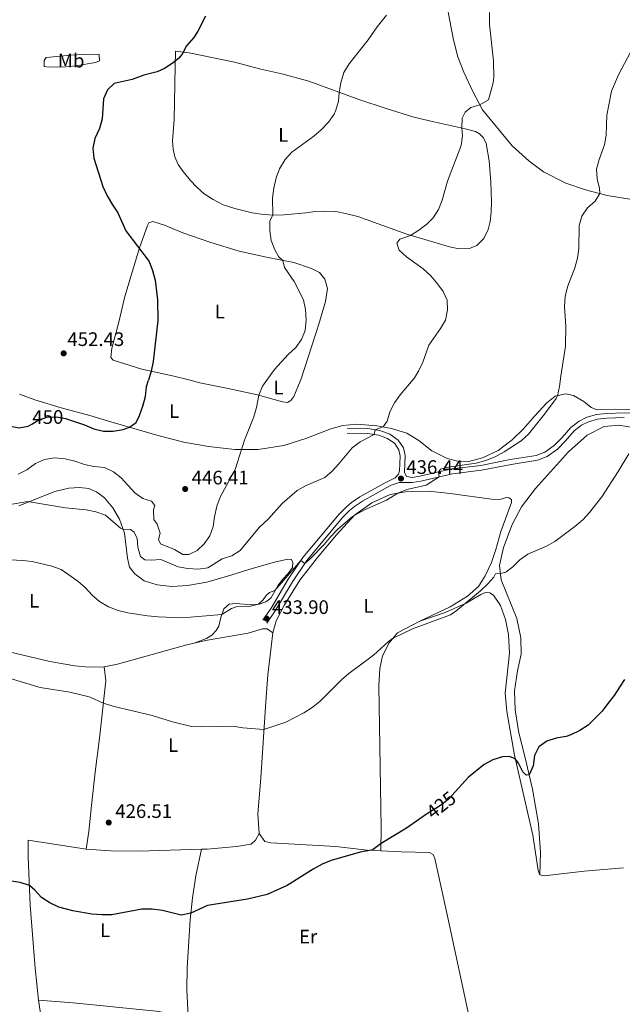
# Model space of a CAD drawing. Units: metres. Extents: x 566866 to 573762, y 701201 to 705897.
# Drawn here: x 569019 to 569328, y 703217 to 703721 of the extents above; entities that cross this region are included whole.
import ezdxf
from ezdxf.enums import TextEntityAlignment as Align

# ---------------------------------------------------------------- set-up
doc = ezdxf.new("R2010")
doc.units = ezdxf.units.M
doc.header["$MEASUREMENT"] = 0
doc.linetypes.add('DGN Style 3', pattern=[120.80467000000002, 86.28905, -34.51562000000001])
doc.linetypes.add('DGN Style 5', pattern=[60.40233500000001, 25.886715, -34.51562000000001])
for name, color, linetype, lineweight in [('Altimetria', 7, 'Continuous', 0), ('Elem no vistos', 7, 'Continuous', 0), ('Entidades rusticas', 7, 'Continuous', 0), ('Viales-ffcc', 7, 'Continuous', 0)]:
    doc.layers.add(name, color=color, linetype=linetype, lineweight=lineweight)
doc.styles.add('Style-Arial', font='txt')
doc.styles.add('Style-Arial Narrow', font='txt')
doc.styles.add('Style-Helvetica-Narrow-Oblique', font='txt')

# ---------------------------------------------------------------- blocks, each defined once
blk = doc.blocks.new('5PATER')
at = {"layer": 'Altimetria', "linetype": 'Continuous', "lineweight": 0}
h = blk.add_hatch(color=250, dxfattribs=at)
edge = h.paths.add_edge_path()
edge.add_ellipse((1.001171767711639e-08, 1.001171767711639e-08), major_axis=(-1.095731443231309, -1.110710700762829), ratio=0.999422240966032, start_angle=0, end_angle=360)

msp = doc.modelspace()

# ---------------------------------------------------------------- linework, layer by layer
at = {"layer": 'Altimetria', "color": 30, "linetype": 'Continuous', "lineweight": 30, "flags": 128}
for points, elevation in [([(569114.5549999999, 703722.804), (569110.5460000001, 703715.094), (569108.4439999999, 703711.899), (569104.72, 703707.571), (569102.5959999999, 703703.27), (569100.5660000001, 703701.0530000001), (569097.442, 703698.544), (569093.392, 703695.9680000001), (569089.7720000001, 703694.311), (569082.8160000001, 703692.463), (569076.8640000001, 703690.3700000001), (569067.6159999999, 703688.352), (569064.2320000001, 703685.01), (569062.148, 703680.4650000001), (569061.4580000001, 703670.101), (569060.226, 703665.253), (569057.821, 703660.0460000001), (569056.784, 703655.158), (569057.2239999999, 703650.065), (569061.908, 703635.46), (569064.119, 703630.639), (569066.7490000001, 703626.1529999999), (569069.6089999999, 703622.0519999999), (569073.683, 703612.818), (569085.564, 703597.088), (569087.3600000001, 703592.4199999999), (569088.6340000001, 703587.4569999999), (569089.946, 703577.459), (569090.014, 703566.933), (569087.5989999999, 703545.7660000001), (569086.6140000001, 703540.8630000001), (569085.1869999999, 703536.2039999999)], 450.0000000000001), ([(569043.2649999999, 703516.5109999999), (569052.379, 703513.463), (569057.2550000001, 703511.2930000001), (569062.175, 703510.219), (569067.175, 703510.1840000001), (569072.233, 703511.0249999999), (569075.523, 703512.1429999999), (569078.8700000001, 703514.6699999999), (569080.696, 703518.1440000001), (569082.389, 703522.913), (569083.649, 703527.865), (569084.196, 703532.966), (569085.1869999999, 703536.2039999999)], 450), ([(568927.1769999999, 703534.646), (568931.8219999999, 703533.466), (568936.8459999999, 703532.4839999999), (568941.8330000001, 703532.121), (568947.0279999999, 703532.415), (568952.223, 703533.189), (568967.7579999999, 703533.308), (568972.638, 703532.2509999999), (568978.595, 703529.932), (568983.4680000001, 703528.81), (568988.612, 703528.7420000001), (568993.49, 703527.6499999999), (568998.166, 703525.7579999999), (569002.929, 703522.6130000001), (569007.1229999999, 703519.4950000001), (569010.3360000001, 703515.381), (569014.557, 703512.726), (569019.0109999999, 703511.895), (569023.6070000001, 703512.7949999999), (569025.433, 703513.817)], 450), ([(569329.22, 703382.8740000001), (569326.716, 703379.0860000001), (569323.908, 703374.771), (569320.727, 703370.6699999999), (569317.7620000001, 703366.632), (569314.1140000001, 703363.051), (569310.5889999999, 703359.503), (569306.3160000001, 703356.783), (569301.6699999999, 703354.523), (569299.297, 703353.733), (569294.2080000001, 703352.8289999999), (569289.4010000001, 703351.3400000001), (569285.288, 703348.4920000001), (569283.1229999999, 703344.0279999999), (569282.436, 703338.7220000001), (569280.304, 703334.138), (569278.854, 703333.9099999999), (569277.142, 703335.5959999999), (569274.8829999999, 703340.013), (569273.203, 703342.3130000001), (569270.321, 703343.5260000001), (569266.6470000001, 703343.2509999999), (569261.8090000001, 703341.7620000001), (569257.287, 703339.379)], 425), ([(569257.287, 703339.379), (569249.3160000001, 703332.969), (569242.4340000001, 703325.3999999999)], 425), ([(569227.3019999999, 703313.56), (569226.0220000001, 703312.7450000001), (569217.4140000001, 703306.733), (569204.4280000001, 703298.8430000001), (569200.3929999999, 703295.8900000001), (569199.5390000001, 703295.426), (569193.7080000001, 703294.5160000001), (569178.8840000001, 703290.2320000001), (569174.284, 703288.2720000001), (569169.645, 703285.7890000001), (569156.372, 703277.395), (569146.091, 703272.7760000001), (569136.071, 703270.413), (569115.524, 703267.166), (569107.0079999999, 703263.1740000001), (569102.085, 703262.2520000001), (569092.3559999999, 703264.513), (569087.162, 703265.2450000001), (569081.8800000001, 703265.2350000001), (569066.4269999999, 703262.3670000001), (569061.426, 703262.3189999999), (569056.2509999999, 703262.6880000001), (569046.551, 703264.3459999999), (569039.277, 703266.328), (569034.6270000001, 703268.5160000001), (569030.344, 703271.1710000001), (569026.9890000001, 703274.915), (569024.2309999999, 703277.365), (569019.473, 703278.96), (569006.783, 703280.875)], 425)]:
    msp.add_lwpolyline(points, dxfattribs=dict(at, elevation=elevation))
at = {"layer": 'Altimetria', "color": 30, "linetype": 'Continuous', "lineweight": 0, "flags": 128}
for points, elevation in [([(569207.156, 703723.3389999999), (569202.375, 703717.263), (569197.913, 703710.621), (569188.105, 703698.348), (569185.3910000001, 703693.912), (569183.8800000001, 703688.655), (569183.0290000001, 703683.73), (569182.693, 703679.155), (569181.338, 703674.635), (569180.348, 703672.595), (569177.5560000001, 703668.4610000001), (569173.7250000001, 703664.5190000001), (569169.9820000001, 703661.206), (569158.6340000001, 703653.1470000001), (569155.334, 703649.3900000001), (569152.4809999999, 703644.612), (569150.649, 703639.9639999999), (569149.5079999999, 703634.712), (569148.8430000001, 703629.7579999999), (569148.943, 703620.8940000001), (569147.49, 703617.878), (569147.459, 703612.8770000001), (569148.146, 703607.817), (569150.0360000001, 703603.1059999999), (569151.885, 703599.6610000001), (569154.186, 703597.6710000001), (569154.9809999999, 703594.084), (569159.9480000001, 703586.8330000001), (569164.7069999999, 703577.3630000001), (569165.6799999999, 703572.452), (569166.06, 703567.2350000001), (569165.5109999999, 703561.737), (569163.605, 703557.1159999999), (569160.702, 703553.017), (569156.899, 703549.497), (569149.8829999999, 703541.8330000001), (569146.2760000001, 703536.8060000001)], 445), ([(569260.044, 703724.6950000001), (569260.084, 703718.537), (569262.0179999999, 703699.9510000001), (569262.1599999999, 703691.5419999999), (569261.9340000001, 703688.547), (569259.45, 703679.9210000001), (569255.0220000001, 703677.3859999999), (569250.5290000001, 703675.962), (569247.4890000001, 703673.592), (569246.091, 703670.585), (569245.76, 703665.548), (569246.169, 703661.4610000001), (569245.47, 703656.507), (569238.476, 703638.23), (569235.8119999999, 703628.4169999999), (569233.8200000001, 703623.658), (569231.1140000001, 703619.4550000001), (569227.8970000001, 703616.1680000001), (569223.8289999999, 703613.108), (569219.601, 703610.4410000001), (569213.994, 703608.4820000001), (569212.537, 703606.4990000001), (569213.801, 703602.8729999999)], 440), ([(569338.2720000001, 703715.6610000001), (569326.1780000001, 703692.788), (569322.5970000001, 703684.3600000001), (569320.152, 703671.9750000001), (569319.797, 703661.872), (569319.033, 703656.7690000001), (569316.2, 703649.341), (569314.922, 703644.463), (569315.274, 703639.4750000001), (569316.3929999999, 703634.5419999999), (569316.538, 703631.8559999999), (569314.159, 703628.051), (569310.3119999999, 703624.533), (569307.3759999999, 703620.2760000001), (569305.9780000001, 703615.479), (569305.8160000001, 703603.8049999999), (569305.1170000001, 703598.854), (569303.7350000001, 703593.8400000001), (569300.0260000001, 703584.081), (569298.844, 703579.223), (569298.513, 703573.9880000001), (569299.088, 703563.777), (569298.9169999999, 703553.618), (569296.6359999999, 703538.288)], 435), ([(569213.801, 703602.8729999999), (569217.5020000001, 703599.5260000001), (569226.0689999999, 703593.2760000001), (569230.034, 703589.6529999999), (569233.371, 703585.7069999999), (569236.2649999999, 703581.631), (569238.3030000001, 703577.2520000001), (569238.561, 703572.2590000001), (569237.52, 703567.031), (569234.8970000001, 703562.6869999999), (569228.939, 703554.1780000001), (569225.7890000001, 703545.4890000001), (569223.6499999999, 703540.861), (569221.558, 703537.548)], 440), ([(569013.4299999999, 703472.413), (569023.3200000001, 703474.0619999999), (569042.7409999999, 703470.8670000001), (569053.23, 703469.851), (569058.2110000001, 703468.746), (569063.1969999999, 703467.1159999999), (569070.841, 703460.4990000001), (569072.1610000001, 703460.024), (569076.0860000001, 703459.7139999999), (569077.8870000001, 703458.4299999999), (569079.456, 703455.199), (569079.737, 703450.754), (569081.155, 703445.96), (569083.432, 703444.2339999999), (569086.615, 703444.0730000001), (569091.6089999999, 703444.388), (569100.449, 703440.5959999999), (569105.3829999999, 703439.7890000001), (569110.774, 703439.5020000001), (569115.7350000001, 703440.1229999999), (569123.0889999999, 703444.7239999999), (569127.9569999999, 703446.213), (569132.1980000001, 703449.0560000001), (569141.9709999999, 703460.7820000001), (569146.6980000001, 703465.2339999999), (569153.8200000001, 703473.1610000001), (569161.3910000001, 703479.8049999999), (569165.983, 703482.327), (569175.587, 703486.3929999999), (569179.3629999999, 703489.669), (569182.881, 703493.338), (569189.6170000001, 703501.575), (569193.824, 703504.665), (569200.915, 703508.413), (569201.3659999999, 703510.8740000001), (569205.4469999999, 703512.2990000001), (569207.493, 703515.2790000001), (569209.0149999999, 703520.041), (569211.2820000001, 703524.6980000001), (569214.155, 703528.79), (569220.9809999999, 703536.6340000001), (569221.558, 703537.548)], 440), ([(569014.594, 703444.229), (569020.6540000001, 703443.963), (569025.6170000001, 703443.362), (569035.75, 703440.9909999999), (569040.4890000001, 703439.2660000001), (569048.967, 703433.3700000001), (569052.8219999999, 703430.095), (569056.466, 703426.2), (569060.1939999999, 703422.872), (569064.7660000001, 703420.162), (569069.7590000001, 703418.294), (569074.699, 703417.098), (569084.825, 703415.6089999999), (569090.189, 703415), (569102.6089999999, 703414.477), (569122.848, 703416.1869999999), (569127.828, 703419.2209999999), (569130.199, 703420.135), (569136.808, 703420.3400000001), (569141.682, 703421.4539999999), (569144.0730000001, 703423.727), (569145.5390000001, 703425.8999999999), (569147.226, 703427.5190000001), (569150.0800000001, 703428.4450000001), (569163.287, 703443.8929999999), (569165.3060000001, 703442.416), (569168.1599999999, 703444.754), (569175.331, 703452.1300000001), (569178.6359999999, 703456.1699999999), (569182.138, 703459.736), (569189.851, 703466.4780000001), (569195.952, 703469.9140000001), (569207.271, 703474.845), (569213.0190000001, 703478.439), (569217.6070000001, 703480.2650000001), (569227.587, 703482.406), (569234.2620000001, 703486.75), (569233.81, 703489.212), (569234.9410000001, 703490.6410000001), (569237.746, 703491.466), (569253.264, 703493.8400000001), (569258.0959999999, 703495.121), (569262.889, 703497.057), (569267.527, 703499.611), (569276.25, 703505.1980000001), (569279.9680000001, 703508.5460000001), (569288.254, 703518.788), (569294.2110000001, 703526.919), (569294.8800000001, 703528.321), (569295.862, 703533.085), (569296.6359999999, 703538.288)], 435.0000000000001), ([(569018.4369999999, 703488.092), (569022.8929999999, 703490.3589999999), (569027.415, 703493.5360000001), (569031.9469999999, 703495.6370000001), (569037.0989999999, 703496.4510000001), (569042.469, 703496.061), (569047.5120000001, 703494.8640000001), (569052.4369999999, 703493.1100000001), (569057.31, 703491.9890000001), (569062.7660000001, 703491.5220000001), (569067.354, 703489.395), (569071.2010000001, 703486.2), (569078.216, 703478.6370000001), (569082.2860000001, 703475.6100000001), (569086.8670000001, 703474.317), (569088.49, 703472.075), (569087.8589999999, 703469.8459999999), (569088.0190000001, 703464.848), (569089.7679999999, 703462.571), (569091.163, 703457.8559999999), (569090.3230000001, 703454.6680000001), (569091.4839999999, 703452.3600000001), (569098.547, 703449.604), (569102.892, 703446.919), (569105.949, 703447.0349999999), (569110.2590000001, 703448.952), (569113.8600000001, 703452.419), (569116.7180000001, 703456.5700000001), (569118.365, 703461.291), (569119.0349999999, 703466.3260000001), (569120.2450000001, 703471.7010000001), (569122.033, 703476.371), (569129.615, 703490.46), (569134.5050000001, 703505.5689999999), (569139.2960000001, 703517.435), (569140.6799999999, 703522.2960000001), (569141.771, 703528.5320000001), (569143.663, 703533.165), (569146.2760000001, 703536.8060000001)], 445), ([(568984.1170000001, 703392.4650000001), (569029.727, 703378.8130000001), (569044.946, 703376.4110000001), (569054.8130000001, 703374.033), (569062.159, 703370.848), (569066.919, 703369.3189999999), (569087.1680000001, 703364.557), (569097.507, 703361.2039999999), (569107.3489999999, 703358.781), (569112.538, 703358.602), (569128.6229999999, 703359.075), (569133.682, 703358.243), (569144.4410000001, 703357.3600000001), (569155.693, 703361.0360000001), (569164.7919999999, 703365.8559999999), (569169.095, 703368.6070000001), (569173.0660000001, 703371.6440000001), (569184.2139999999, 703382.746), (569187.9639999999, 703386.0519999999), (569200.642, 703395.4439999999), (569208.0519999999, 703402.19), (569210.395, 703403.8530000001), (569220.548, 703408.9340000001), (569240.084, 703416.125), (569242.811, 703417.908), (569255.4439999999, 703428.3840000001), (569259.247, 703431.8729999999), (569262.185, 703435.355), (569263.1599999999, 703437.1229999999), (569265.6300000001, 703437.2010000001), (569268.466, 703437.933), (569271.997, 703440.6470000001), (569275.584, 703444.165), (569279.594, 703447.1510000001), (569289.213, 703451.189), (569293.554, 703453.6699999999), (569303.807, 703461.308), (569307.8570000001, 703464.7679999999), (569311.243, 703468.446), (569317.567, 703476.544), (569325.97, 703489.436), (569331.382, 703498.462)], 430)]:
    msp.add_lwpolyline(points, dxfattribs=dict(at, elevation=elevation))
at = {"layer": 'Elem no vistos', "color": 27, "linetype": 'DGN Style 5', "lineweight": 30, "flags": 128}
for points, elevation in [([(569025.433, 703513.817), (569028.2509999999, 703515.395), (569033.1159999999, 703517.378), (569037.872, 703517.415), (569042.851, 703516.6499999999), (569043.2649999999, 703516.5109999999)], 450), ([(569242.4340000001, 703325.3999999999), (569238.919, 703321.5349999999), (569234.8759999999, 703318.382), (569227.3019999999, 703313.56)], 425)]:
    msp.add_lwpolyline(points, dxfattribs=dict(at, elevation=elevation))
at = {"layer": 'Entidades rusticas', "color": 92, "linetype": 'Continuous', "lineweight": 0, "extrusion": (0.002000312284078401, -0.03578680751692027, 0.999357445140883), "elevation": -23604.48188874805, "flags": 128}
msp.add_lwpolyline([(607416.038747903, 670026.6689984887), (607428.7297260198, 670025.0050292632), (607442.9725691737, 670024.1022252708), (607475.0344123028, 670023.2931337131)], dxfattribs=at)
at = {"layer": 'Entidades rusticas', "color": 92, "linetype": 'Continuous', "lineweight": 0, "extrusion": (-0.1248306013137851, -0.03693502113101701, 0.9914903555706885), "elevation": -96585.67419177995, "flags": 128}
msp.add_lwpolyline([(-512843.2701540806, 738875.0506329406), (-512857.8171490977, 738875.995477357), (-512874.7200258307, 738878.3691108902)], dxfattribs=at)
at = {"layer": 'Entidades rusticas', "color": 92, "linetype": 'Continuous', "lineweight": 0}
for points in [[(569363.358, 703623.5630000001, 432.156), (569331.996, 703629.098, 433.948), (569320.2760000001, 703630.861, 434.843), (569309.226, 703633.8030000001, 435.307), (569299.0619999999, 703637.213, 436.185), (569287.706, 703642.952, 436.879), (569280.2450000001, 703648.578, 436.956), (569271.72, 703656.351, 437.804), (569256.412, 703674.7309999999, 439.654), (569251.4539999999, 703684.2, 440.888), (569246.915, 703694.1359999999, 441.466), (569243.865, 703701.8900000001, 442.16), (569241.497, 703710.6159999999, 442.699), (569239.456, 703721.311, 442.622), (569237.1780000001, 703734.317, 443.034)], [(569032.8119999999, 703701.538, 452.676), (569045.4809999999, 703702.791, 452.367), (569051.8389999999, 703703.0900000001, 451.828), (569059.392, 703703.3630000001, 451.674), (569060.05, 703703.1000000001, 451.596), (569060.162, 703699.825, 451.25), (569058.128, 703698.9550000001, 451.211), (569048.006, 703697.344, 451.365), (569042.73, 703696.8640000001, 451.712), (569034.368, 703696.5819999999, 451.828), (569031.781, 703697.017, 451.905), (569031.8030000001, 703698.521, 452.213), (569031.787, 703699.9850000001, 452.213), (569032.8119999999, 703701.538, 452.676)], [(569098.4920000001, 703669.7390000001, 448.436), (569098.8970000001, 703696.9210000001, 450.016), (569099.0819999999, 703704.8260000001, 450.016), (569106.1070000001, 703704.014, 449.977), (569129.3659999999, 703699.1329999999, 448.667), (569142.781, 703695.5760000001, 447.665), (569153.523, 703693.185, 447.164), (569167.4410000001, 703689.4010000001, 446.2), (569193.486, 703679.9240000001, 444.195), (569207.142, 703675.405, 443.039), (569221.22, 703671.044, 441.497), (569231.5390000001, 703668.649, 440.572), (569246.879, 703665.3030000001, 439.955), (569252.8330000001, 703663.6710000001, 439.839), (569254.9269999999, 703662.46, 439.839), (569256.9920000001, 703660.3999999999, 439.762), (569258.294, 703657.5989999999, 439.685), (569259.8160000001, 703648.595, 439.338), (569260.7, 703637.9639999999, 438.876), (569261.0419999999, 703627.5989999999, 438.529), (569260.9040000001, 703622.432, 438.22), (569260.378, 703617.5689999999, 438.105), (569259.3800000001, 703613.4720000001, 438.105), (569257.1159999999, 703608.8600000001, 438.105), (569253.5700000001, 703605.237, 438.298), (569249.6910000001, 703603.8090000001, 438.375), (569244.452, 703603.521, 438.683), (569239.467, 703604.625, 438.722), (569231.578, 703606.9299999999, 438.876), (569217.618, 703611.023, 440.186), (569192.541, 703620.2010000001, 441.921), (569186.163, 703621.753, 442.538), (569181.22, 703622.625, 442.808), (569175.6270000001, 703622.8729999999, 443.347), (569170.733, 703622.7450000001, 443.54), (569165.9210000001, 703622.0760000001, 444.195), (569154.7150000001, 703620.9550000001, 444.388), (569148.895, 703620.8929999999, 445.005), (569143.031, 703621.3319999999, 445.159), (569138.3970000001, 703622.014, 445.891), (569129.5079999999, 703624.1950000001, 446.315), (569123.5889999999, 703626.1370000001, 447.086), (569118.3570000001, 703628.78, 447.588), (569113.7379999999, 703631.699, 447.626), (569110, 703635.206, 447.78), (569106.686, 703638.756, 447.703), (569103.054, 703643.111, 447.703), (569100.548, 703646.824, 447.665), (569098.7720000001, 703650.621, 447.626), (569097.959, 703654.5830000001, 447.78), (569097.6429999999, 703658.9739999999, 447.819), (569098.4920000001, 703669.7390000001, 448.436)], [(569105.919, 703536.408, 448.609), (569097.4780000001, 703538.584, 449.313), (569081.854, 703541.862, 450.301), (569067.1159999999, 703546.5050000001, 451.598), (569065.993, 703547.9169999999, 451.691), (569066.4809999999, 703552.709, 451.907), (569069.875, 703565.2749999999, 451.66), (569073.135, 703579.2, 451.351), (569080.604, 703604.06, 449.992), (569084.78, 703615.5530000001, 449.22), (569085.48, 703616.9180000001, 449.097), (569087.4210000001, 703617.5190000001, 449.035), (569093.4280000001, 703615.6810000001, 448.788), (569102.7860000001, 703611.7380000001, 448.201), (569117.125, 703606.7520000001, 447.429), (569131.7690000001, 703602.416, 446.749), (569145.6610000001, 703599.311, 445.638), (569159.7050000001, 703596.608, 444.587), (569168.8400000001, 703593.558, 443.939), (569172.8400000001, 703591.5190000001, 443.661), (569175.6470000001, 703587.9880000001, 443.506), (569176.949, 703583.3030000001, 443.413), (569176.0120000001, 703576.5930000001, 443.352), (569172.55, 703564.8910000001, 443.661), (569163.453, 703536.9750000001, 443.661)], [(569163.453, 703536.9750000001, 443.661), (569163.0449999999, 703535.7220000001, 443.661), (569159.7690000001, 703527.851, 443.691), (569158.1780000001, 703525.862, 443.846), (569156.456, 703524.922, 443.939), (569153.952, 703525.1499999999, 444.124), (569141.075, 703528.726, 445.05), (569126.0989999999, 703532.071, 446.903), (569111.56, 703534.9550000001, 448.139), (569105.919, 703536.408, 448.609)], [(569019.159, 703529.1810000001, 452.016), (569026.996, 703526.2139999999, 451.893), (569040.4950000001, 703522.179, 451.491), (569055.166, 703518.2450000001, 451.491), (569064.8260000001, 703515.23, 450.997), (569090.675, 703507.7690000001, 448.588), (569103.426, 703504.469, 447.631), (569115.953, 703502.2180000001, 446.642), (569129.4920000001, 703500.8389999999, 445.283), (569141.415, 703500.808, 444.295), (569154.6499999999, 703502.855, 443.677), (569165.959, 703506.402, 443.214), (569178.77, 703511.3189999999, 442.04), (569184.842, 703513.095, 441.453), (569191.9720000001, 703513.675, 440.99), (569202.202, 703512.858, 440.372), (569209.7490000001, 703511.557, 439.507), (569217.5819999999, 703509.2080000001, 438.612), (569223.7280000001, 703505.301, 437.747), (569230.439, 703500.1640000001, 436.944), (569238.2849999999, 703496.1159999999, 436.079), (569243.577, 703494.7050000001, 435.77), (569249.446, 703494.6880000001, 435.646), (569256.506, 703496.4410000001, 435.523), (569264.5079999999, 703500.209, 435.399), (569271.631, 703505.7309999999, 435.338), (569277.2110000001, 703511.21, 435.677), (569283.182, 703517.9280000001, 436.017), (569289.432, 703524.679, 435.708), (569293.6070000001, 703528.0160000001, 435.245), (569299.064, 703529.324, 434.195), (569303.1470000001, 703528.49, 433.114), (569308.2990000001, 703525.318, 432.311), (569312.1529999999, 703522.2280000001, 432.125), (569315.22, 703521.047, 431.631), (569324.2050000001, 703521.425, 431.291), (569336.902, 703521.1510000001, 430.612)], [(569285.8929999999, 703282.8759999999, 422.754), (569286.0830000001, 703294.244, 423.309), (569285.074, 703308.969, 424.174), (569282.065, 703326.7069999999, 424.73), (569278.2350000001, 703342.8630000001, 425.317), (569275.048, 703355.6570000001, 426.244), (569273.1030000001, 703367.4720000001, 426.738), (569272.875, 703377.0449999999, 427.263), (569274.372, 703387.342, 427.665), (569276.189, 703395.9739999999, 427.881), (569276.156, 703404.314, 428.19), (569273.98, 703414.119, 428.715), (569266.013, 703434.0730000001, 429.827), (569265.1229999999, 703441.325, 430.228), (569267.121, 703450.638, 430.815), (569271.602, 703462.348, 431.124), (569276.4439999999, 703471.4040000001, 431.927), (569283.6000000001, 703480.756, 432.236), (569300.5050000001, 703499.5430000001, 432.174), (569310.139, 703508.0490000001, 431.958), (569318.8759999999, 703512.595, 431.556), (569326.253, 703513.3, 431.124), (569335.5, 703511.7339999999, 430.259)], [(569018.7180000001, 703471.8910000001, 439.58), (569037.2250000001, 703479.23, 441.032), (569044.44, 703480.892, 441.619), (569049.8729999999, 703481.3659999999, 441.897), (569054.665, 703480.7239999999, 442.113), (569058.662, 703479.0860000001, 442.236), (569062.6699999999, 703476.0590000001, 441.897), (569066.9720000001, 703470.9029999999, 441.402), (569070.3530000001, 703465.122, 440.568), (569072.9099999999, 703457.9140000001, 439.765), (569074.521, 703445.1699999999, 437.82), (569075.5149999999, 703440.4820000001, 437.387), (569078.26, 703437.044, 437.202), (569083.044, 703433.405, 436.8), (569089.7309999999, 703431.449, 436.584), (569097.274, 703430.611, 436.8), (569105.2390000001, 703431.105, 436.955), (569115.1100000001, 703432.879, 437.233), (569125.744, 703435.8030000001, 437.264), (569138.408, 703439.7609999999, 436.8), (569149.8119999999, 703442.9680000001, 436.152), (569156.5959999999, 703444.503, 435.534), (569158.5109999999, 703444.3940000001, 435.441), (569159.2649999999, 703442.8559999999, 435.287), (569159.006, 703440.29, 435.256), (569156.8360000001, 703437.277, 435.225), (569153.926, 703434.166, 435.256), (569151.48, 703430.966, 435.194), (569147.915, 703424.5449999999, 434.7), (569145.4580000001, 703422.703, 434.854), (569142.0390000001, 703421.473, 434.978), (569138.0249999999, 703421.256, 435.225), (569129.959, 703421.905, 435.379), (569126.564, 703421.5390000001, 435.256), (569123.8640000001, 703419.1710000001, 435.163), (569122.3230000001, 703414.649, 434.916), (569121.368, 703410.318, 434.607), (569119.9650000001, 703407.99, 434.453), (569117.6669999999, 703405.625, 434.329), (569114.9299999999, 703403.9979999999, 434.206), (569108.727, 703401.5619999999, 433.517)], [(569148.973, 703406.858, 433.317), (569150.7479999999, 703413.0179999999, 433.719), (569155.0090000001, 703421.175, 433.811), (569162.8500000001, 703433.899, 433.997), (569171.935, 703445.3659999999, 434.028), (569181.6370000001, 703457.0549999999, 434.583), (569190.7960000001, 703467.071, 434.985), (569199.7039999999, 703473.5020000001, 435.17), (569209.061, 703477.744, 435.109), (569218.068, 703479.327, 434.861), (569228.909, 703479.4410000001, 434.089), (569239.946, 703478.1669999999, 433.286), (569262.2390000001, 703475.1259999999, 432.36), (569265.9439999999, 703475.247, 432.39), (569268.594, 703476.101, 432.236), (569270.0149999999, 703476.081, 432.329), (569271.227, 703475.071, 432.267), (569271.2390000001, 703473.588, 432.205), (569265.916, 703458.7520000001, 431.155), (569263.2080000001, 703449.496, 430.784), (569260.973, 703442.869, 430.753), (569257.875, 703436.05, 430.661), (569254.4269999999, 703430.5560000001, 430.63), (569248.75, 703425.663, 430.599), (569239.804, 703420.158, 430.661), (569224.3859999999, 703412.8119999999, 430.475)], [(568947.3659999999, 703443.946, 435.105), (568947.75, 703432.5190000001, 433.795), (568948.956, 703424.405, 433.084), (568950.541, 703419.105, 432.374), (568952.9569999999, 703414.212, 432.034), (568956.8130000001, 703410.7820000001, 431.725), (568964.212, 703408.646, 431.385), (568990.453, 703402.3300000001, 431.046), (569003.571, 703399.5279999999, 431.138), (569034.763, 703392.1070000001, 431.385), (569047.537, 703389.9199999999, 431.447), (569054.7690000001, 703389.2650000001, 431.447), (569062.5220000001, 703389.355, 431.602)], [(569224.3859999999, 703412.8119999999, 430.475), (569237.294, 703417.2350000001, 430.29), (569248.098, 703422.1059999999, 429.981), (569255.5700000001, 703426.4880000001, 429.703), (569258.033, 703427.557, 429.672), (569260.2590000001, 703427.2650000001, 429.611), (569262.121, 703426.1059999999, 429.549), (569265.7139999999, 703420.7590000001, 429.518), (569268.1769999999, 703413.7350000001, 429.24), (569269.8119999999, 703406.057, 428.807), (569270.3489999999, 703396.486, 428.252), (569268.0050000001, 703375.896, 427.047), (569268.8800000001, 703366.575, 426.244), (569272.7579999999, 703344.2110000001, 425.07), (569279.0490000001, 703317.4180000001, 424.082), (569282.186, 703303.1100000001, 423.31), (569284.95, 703285.031, 422.815), (569285.8929999999, 703282.8759999999, 422.754)], [(569204.399, 703295.1799999999, 424.914), (569204.493, 703306.979, 425.191), (569203.3459999999, 703379.9280000001, 428.713), (569203.774, 703388.487, 429.392), (569205.1140000001, 703395.0449999999, 429.701), (569208.676, 703401.7760000001, 429.886), (569212.869, 703406.842, 430.164), (569224.3859999999, 703412.8119999999, 430.475)], [(569108.727, 703401.5619999999, 433.517), (569114.402, 703402.912, 433.517), (569136.365, 703406.6329999999, 433.177), (569143.73, 703408.9450000001, 433.177), (569146.139, 703408.932, 433.208), (569148.973, 703406.858, 433.317)], [(569141.979, 703304.0090000001, 426.553), (569141.2860000001, 703313.888, 427.078), (569142.842, 703332.4950000001, 428.19), (569145.352, 703371.5249999999, 431.031), (569146.4820000001, 703385.341, 431.865), (569148.973, 703406.858, 433.317)], [(569062.5220000001, 703389.355, 431.602), (569069.429, 703390.8600000001, 431.88), (569104.875, 703400.646, 433.517), (569108.727, 703401.5619999999, 433.517)], [(569053.263, 703296.065, 426.229), (569054.7069999999, 703305.033, 426.383), (569055.9950000001, 703318.3559999999, 426.815), (569057.871, 703335.4510000001, 428.02), (569060.1470000001, 703352.828, 428.792), (569063.4410000001, 703382.3200000001, 430.769), (569062.5220000001, 703389.355, 431.602)], [(569112.355, 703295.9890000001, 426.108), (569115.2550000001, 703296.078, 426.106), (569130.442, 703297.3999999999, 426.229), (569137.8770000001, 703298.6000000001, 426.507), (569140.1159999999, 703300.655, 426.476), (569141.979, 703304.0090000001, 426.553)], [(569204.399, 703295.1799999999, 424.914), (569197.334, 703295.5390000001, 425.039), (569181.2890000001, 703297.331, 425.688), (569147.946, 703299.3289999999, 426.522), (569144.9140000001, 703299.9550000001, 426.522), (569141.979, 703304.0090000001, 426.553)], [(569028.8700000001, 703218.658, 423.542), (569027.169, 703235.047, 423.851), (569024.6030000001, 703267.3970000001, 424.592), (569023.6710000001, 703292.317, 425.612), (569023.5760000001, 703300.625, 425.581), (569053.263, 703296.065, 426.229)], [(569112.355, 703295.9890000001, 426.108), (569109.4950000001, 703282.283, 425.675), (569107.852, 703270.997, 425.366), (569106.6410000001, 703259.7749999999, 424.841), (569105.068, 703235.361, 423.915), (569104.9380000001, 703224.148, 423.575), (569105.5689999999, 703210.284, 423.297)], [(569166.7509999999, 703203.629, 422.507), (569186.3160000001, 703201.895, 422.321), (569207.189, 703198.781, 422.074), (569243.612, 703193.9340000001, 421.92), (569248.395, 703194.619, 422.012), (569251.3160000001, 703196.371, 422.012), (569251.9140000001, 703198.94, 421.982), (569249.9569999999, 703208.4380000001, 421.982), (569238.4280000001, 703261.6000000001, 423.155), (569231.9310000001, 703291.1410000001, 424.36), (569231.142, 703293.328, 424.483), (569229.219, 703294.3630000001, 424.514), (569214.7919999999, 703294.6540000001, 424.731), (569204.399, 703295.1799999999, 424.914)], [(569285.8929999999, 703282.8759999999, 422.754), (569288.122, 703282.2749999999, 422.723), (569308.6129999999, 703284.6880000001, 422.568), (569328.6440000001, 703286.4510000001, 422.338)], [(569101.216, 703211.006, 423.337), (569089.209, 703213, 423.451), (569046.6440000001, 703217.2139999999, 423.667), (569028.8700000001, 703218.658, 423.542)]]:
    msp.add_polyline3d(points, dxfattribs=at)
at = {"layer": 'Viales-ffcc', "color": 250, "linetype": 'Continuous', "lineweight": 0}
for points in [[(569329.058, 703517.088, 431.148), (569320.165, 703516.7450000001, 431.673), (569315.334, 703516.2749999999, 431.748), (569310.7679999999, 703515.0190000001, 431.92), (569307.2550000001, 703513.156, 431.92), (569303.4469999999, 703510.277, 431.92), (569299.0360000001, 703505.175, 432.044), (569294.7930000001, 703500.8970000001, 432.538), (569289.5390000001, 703497.152, 432.878), (569284.602, 703495.2590000001, 433.264), (569271.1370000001, 703493.094, 434.143), (569255.9140000001, 703490.1000000001, 434.32), (569241.1440000001, 703488.3130000001, 434.744), (569224.879, 703484.619, 435.349), (569220.348, 703483.8659999999, 435.565), (569213.676, 703483.814, 436.182), (569209.672, 703482.514, 436.307), (569207.355, 703481.354, 436.296), (569194.8840000001, 703474.3530000001, 436.275), (569190.8189999999, 703471.642, 436.275), (569188.1980000001, 703469.442, 436.275), (569184.7490000001, 703465.967, 436.101), (569166.341, 703443.9610000001, 435.04), (569159.0179999999, 703433.024, 434.757), (569150.2520000001, 703418.139, 434.062), (569145.8859999999, 703411.8700000001, 433.65)], [(569217.5, 703486.881, 435.905), (569216.395, 703489.0700000001, 436.244), (569216.784, 703497.6159999999, 437.14), (569215.9299999999, 703501.655, 437.572), (569213.264, 703505.537, 438.314), (569208.959, 703508.6980000001, 439.063), (569203.835, 703510.496, 439.73), (569197.642, 703511.4439999999, 440.407), (569187.067, 703511.6400000001, 441.433)]]:
    msp.add_polyline3d(points, dxfattribs=at)
at = {"layer": 'Viales-ffcc', "color": 250, "linetype": 'DGN Style 3', "lineweight": 0}
for points in [[(569392.0530000001, 703511.5560000001, 427.537), (569383.818, 703512.095, 428.152), (569344.6540000001, 703518.784, 430.09), (569329.075, 703519.591, 431.148), (569319.996, 703519.24, 431.673), (569314.879, 703518.7420000001, 431.748), (569309.8389999999, 703517.3559999999, 431.92), (569305.906, 703515.271, 431.92), (569301.7280000001, 703512.112, 431.92), (569297.2010000001, 703506.8740000001, 432.044), (569293.1680000001, 703502.81, 432.538), (569288.3459999999, 703499.3729999999, 432.878), (569283.949, 703497.686, 433.264), (569270.6980000001, 703495.5549999999, 434.143), (569255.523, 703492.571, 434.32), (569240.7150000001, 703490.78, 434.744), (569224.396, 703487.074, 435.349), (569220.351, 703486.4010000001, 435.565), (569217.5, 703486.881, 435.905)], [(569187.02, 703509.1400000001, 441.433), (569197.429, 703508.946, 440.407), (569203.226, 703508.0590000001, 439.73), (569207.78, 703506.462, 439.063), (569211.443, 703503.771, 438.314), (569213.587, 703500.6499999999, 437.572), (569214.273, 703497.4110000001, 437.14), (569213.9240000001, 703489.8189999999, 436.374), (569213.362, 703488.1640000001, 436.414), (569211.6470000001, 703486.298, 436.322), (569206.182, 703483.5630000001, 436.296), (569193.577, 703476.486, 436.275), (569189.318, 703473.645, 436.275), (569186.503, 703471.283, 436.275), (569182.8999999999, 703467.652, 436.101), (569164.338, 703445.462, 435.04), (569156.9010000001, 703434.355, 434.757), (569148.1470000001, 703419.49, 434.062), (569143.835, 703413.2990000001, 433.65)]]:
    msp.add_polyline3d(points, dxfattribs=at)

# ---------------------------------------------------------------- block references
at = {"layer": 'Altimetria', "color": 250, "linetype": 'Continuous', "lineweight": 0}
for p in [(569041.7620000001, 703550.017, 452.434), (569214.642, 703485.8900000001, 436.435), (569104.057, 703480.5160000001, 446.411), (569145.7930000001, 703414.131, 433.897), (569064.868, 703309.6370000001, 426.511)]:
    msp.add_blockref('5PATER', p, dxfattribs=at)

# ---------------------------------------------------------------- texts
at = {"layer": 'Altimetria', "color": 250, "linetype": 'Continuous', "lineweight": 0, "style": 'Style-Arial'}
for s, p in [('452.43', (569043.69, 703553.7849999999, 452.434)), ('436.44', (569217.3910000001, 703488.254, 436.435)), ('446.41', (569107.3999999999, 703482.8800000001, 446.411)), ('433.90', (569148.5419999999, 703416.4950000001, 433.897)), ('426.51', (569068.2110000001, 703312.0009999999, 426.511))]:
    msp.add_text(s, height=7.000002, dxfattribs=at).set_placement(p)
at = {"layer": 'Altimetria', "color": 27, "linetype": 'Continuous', "lineweight": 0, "style": 'Style-Helvetica-Narrow-Oblique'}
for s, height, rotation, p in [('450', 6.999989999999999, 0.4457319590385628, (569033.6694293628, 703517.3820924826, 450)), ('425', 7.000002, 37.94947265063578, (569235.1939072041, 703318.6294605276, 425))]:
    msp.add_text(s, height=height, rotation=rotation, dxfattribs=at).set_placement(p, align=Align.MIDDLE_CENTER)
at = {"layer": 'Entidades rusticas', "color": 92, "linetype": 'Continuous', "lineweight": 0, "style": 'Style-Arial Narrow'}
for s, p in [('Mb', (569045.6188623526, 703699.9750009999, 451.941)), ('L', (569154.3481597833, 703661.889001, 445.6)), ('L', (569121.7501597833, 703571.450001, 447.725)), ('L', (569151.8401597834, 703532.449001, 447.725)), ('L', (569098.4451597834, 703520.4470009999, 454.151)), ('L', (569026.6451597833, 703423.263001, 433.516)), ('L', (569198.0391597834, 703420.608001, 431.551)), ('L', (569097.8541597833, 703349.308001, 429.309)), ('L', (569063.0391597834, 703254.4740009999, 424.767)), ('Er', (569167.0938385227, 703251.2280009999, 424.063))]:
    msp.add_text(s, height=7.000002, dxfattribs=at).set_placement(p, align=Align.MIDDLE_CENTER)

doc.saveas('drawing.dxf')
